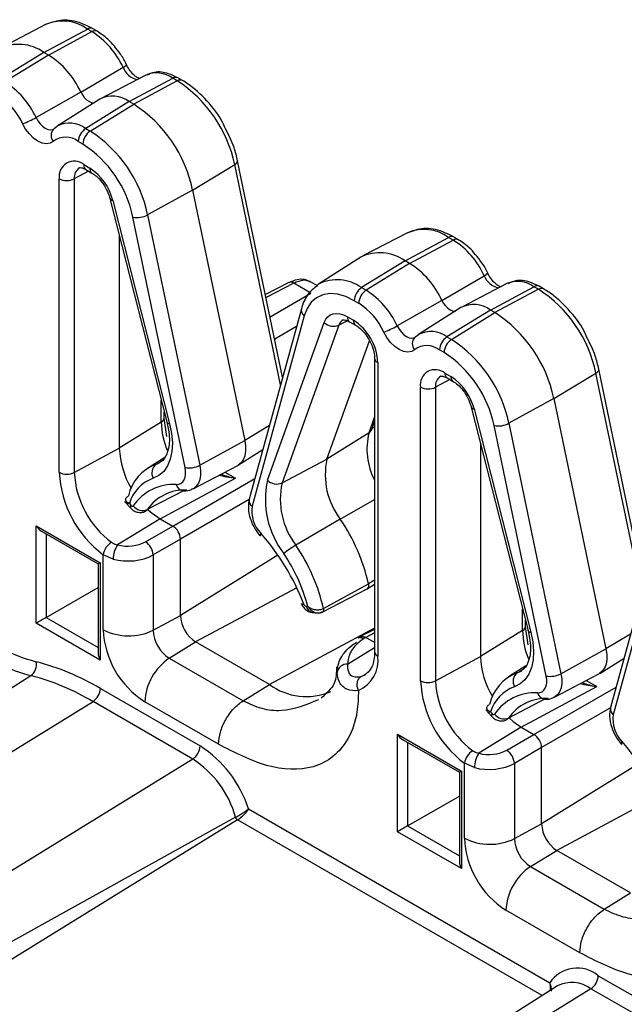
# Model space of a CAD drawing. Units: inches. Extents: x 6.2 to 32.7, y 0.7 to 21.3.
# Drawn here: x 28.6 to 29, y 17.4 to 18.1 of the extents above; entities that cross this region are included whole.
import ezdxf

# ---------------------------------------------------------------- set-up
doc = ezdxf.new("R2010")
doc.units = ezdxf.units.IN
doc.header["$MEASUREMENT"] = 0

msp = doc.modelspace()

# ---------------------------------------------------------------- linework, layer by layer
at = {"color": 7, "linetype": 'Continuous', "lineweight": 25}
for p, q in [((28.57671, 18.06175), (28.54575, 18.0456)), ((28.57499, 18.04222), (28.60523, 18.05845)), ((28.57816, 18.04039), (28.6084, 18.05662)), ((28.6084, 18.05662), (28.60523, 18.05845)), ((28.61196, 18.05689), (28.6088, 18.05872)), ((28.57499, 18.04222), (28.54476, 18.02354)), ((28.57816, 18.04039), (28.54792, 18.02171)), ((28.57816, 18.04039), (28.57499, 18.04222)), ((28.60061, 18.01463), (28.63001, 18.03183)), ((28.64576, 18.02639), (28.61479, 18.01024)), ((28.63429, 18.00798), (28.66453, 18.02422)), ((28.6677, 18.02239), (28.63746, 18.00616)), ((28.6677, 18.02239), (28.66453, 18.02422)), ((28.67126, 18.02266), (28.66809, 18.02449)), ((28.60061, 18.01463), (28.56954, 17.99692)), ((28.6138, 18.00967), (28.58433, 17.99093)), ((28.63429, 18.00798), (28.60405, 17.98931)), ((28.60722, 17.98748), (28.63746, 18.00616)), ((28.63746, 18.00616), (28.63429, 18.00798)), ((28.58173, 17.98892), (28.58244, 17.98947)), ((28.58173, 17.98892), (28.58189, 17.98901)), ((28.58244, 17.98947), (28.58433, 17.99093)), ((28.60405, 17.98931), (28.60722, 17.98748)), ((28.6021, 17.97841), (28.59894, 17.98023)), ((28.74092, 17.8164), (28.70965, 17.9669)), ((28.60269, 17.96417), (28.60686, 17.96176)), ((28.60424, 17.96073), (28.60842, 17.95832)), ((28.67839, 17.94642), (28.70761, 17.96414)), ((28.58573, 17.75024), (28.58573, 17.95437)), ((28.59615, 17.95427), (28.59615, 17.75013)), ((28.67839, 17.94642), (28.64713, 17.92923)), ((28.67839, 17.94642), (28.71457, 17.77231)), ((28.62094, 17.9405), (28.66044, 17.78522)), ((28.6229, 17.93929), (28.6624, 17.784)), ((28.67308, 17.75351), (28.6369, 17.92762)), ((28.64713, 17.92923), (28.68331, 17.75512)), ((28.82774, 17.91684), (28.79677, 17.90068)), ((28.62744, 17.91494), (28.62744, 17.76698)), ((28.82602, 17.8973), (28.85625, 17.91354)), ((28.82919, 17.89547), (28.85942, 17.91171)), ((28.85942, 17.91171), (28.85625, 17.91354)), ((28.86299, 17.91198), (28.85982, 17.91381)), ((28.79529, 17.89983), (28.76582, 17.88109)), ((28.82602, 17.8973), (28.79578, 17.87863)), ((28.82919, 17.89547), (28.82602, 17.8973)), ((28.82919, 17.89547), (28.79895, 17.8768)), ((28.76514, 17.87993), (28.76022, 17.88278)), ((28.85164, 17.86972), (28.88104, 17.88691)), ((28.74519, 17.88211), (28.72897, 17.87392)), ((28.76047, 17.87487), (28.74877, 17.88163)), ((28.79578, 17.87863), (28.79895, 17.8768)), ((28.89678, 17.88148), (28.86582, 17.86533)), ((28.88531, 17.86307), (28.91555, 17.87931)), ((28.91872, 17.87748), (28.88848, 17.86124)), ((28.91872, 17.87748), (28.91555, 17.87931)), ((28.92228, 17.87775), (28.91912, 17.87958)), ((28.79383, 17.86772), (28.79066, 17.86955)), ((28.85164, 17.86972), (28.82056, 17.852)), ((28.75393, 17.86398), (28.71776, 17.73164)), ((28.86483, 17.86476), (28.83536, 17.84602)), ((28.88531, 17.86307), (28.85508, 17.8444)), ((28.88848, 17.86124), (28.88531, 17.86307)), ((28.75586, 17.85895), (28.71969, 17.7266)), ((28.7859, 17.8584), (28.79007, 17.85599)), ((28.78746, 17.85497), (28.79163, 17.85256)), ((28.85824, 17.84257), (28.88848, 17.86124)), ((28.73036, 17.74477), (28.76986, 17.85445)), ((28.77999, 17.85252), (28.74049, 17.74284)), ((28.77173, 17.75933), (28.80137, 17.84163)), ((28.83275, 17.84401), (28.83346, 17.84456)), ((28.83275, 17.844), (28.83291, 17.8441)), ((28.83346, 17.84456), (28.83536, 17.84602)), ((28.85508, 17.8444), (28.85824, 17.84257)), ((28.85313, 17.83349), (28.84996, 17.83532)), ((28.80484, 17.82967), (28.80484, 17.62554)), ((28.80704, 17.82661), (28.80704, 17.62248)), ((28.99195, 17.67149), (28.96068, 17.82199)), ((28.74073, 17.81735), (28.74128, 17.81771)), ((28.85371, 17.81925), (28.85789, 17.81685)), ((28.85527, 17.81582), (28.85944, 17.81341)), ((28.92941, 17.80151), (28.95863, 17.81923)), ((28.83675, 17.60532), (28.83675, 17.80946)), ((28.84717, 17.80935), (28.84717, 17.60522)), ((28.92941, 17.80151), (28.89816, 17.78432)), ((28.92941, 17.80151), (28.96559, 17.6274)), ((28.87196, 17.79559), (28.91146, 17.64031)), ((28.87392, 17.79438), (28.91343, 17.63909)), ((28.65864, 17.78799), (28.65864, 17.79231)), ((28.66045, 17.77511), (28.65864, 17.78799)), ((28.65662, 17.78504), (28.62744, 17.76698)), ((28.66044, 17.78522), (28.66042, 17.7853)), ((28.66044, 17.78522), (28.66173, 17.77835)), ((28.80282, 17.77999), (28.80484, 17.78559)), ((28.9241, 17.6086), (28.88793, 17.78271)), ((28.89816, 17.78432), (28.93433, 17.61021)), ((28.80096, 17.77775), (28.77173, 17.75933)), ((28.59615, 17.75013), (28.62744, 17.76698)), ((28.68331, 17.75512), (28.71457, 17.77231)), ((28.71031, 17.75532), (28.72715, 17.76603)), ((28.87846, 17.77002), (28.87846, 17.62206)), ((28.65901, 17.76061), (28.64692, 17.75292)), ((28.74049, 17.74284), (28.77173, 17.75933)), ((28.65287, 17.75573), (28.65602, 17.75722)), ((28.67873, 17.73881), (28.7097, 17.75496)), ((28.65572, 17.71799), (28.70814, 17.74613)), ((28.63101, 17.72997), (28.63533, 17.7253)), ((28.63442, 17.72853), (28.63553, 17.72734)), ((28.65572, 17.71799), (28.62621, 17.69976)), ((28.65572, 17.71799), (28.66457, 17.71288)), ((29.00495, 17.71907), (28.96878, 17.58673)), ((28.56974, 17.71303), (28.61418, 17.68737)), ((28.56974, 17.64526), (28.56974, 17.71303)), ((28.64563, 17.70195), (28.66457, 17.71288)), ((28.78102, 17.71763), (28.75013, 17.69959)), ((29.00689, 17.71403), (28.97071, 17.58169)), ((28.57327, 17.70929), (28.61271, 17.68653)), ((28.66987, 17.7037), (28.65093, 17.69277)), ((28.66987, 17.65062), (28.66987, 17.7037)), ((28.6162, 17.64078), (28.6162, 17.69293)), ((28.62318, 17.68983), (28.6162, 17.69293)), ((28.65093, 17.69277), (28.65093, 17.64043)), ((28.61271, 17.68653), (28.61271, 17.62454)), ((28.61418, 17.68737), (28.61418, 17.61961)), ((28.57668, 17.64927), (28.61271, 17.67007)), ((28.76929, 17.65554), (28.80054, 17.67274)), ((28.7997, 17.6693), (28.80484, 17.67257)), ((28.76851, 17.65302), (28.79957, 17.66923)), ((28.75723, 17.65708), (28.75834, 17.657)), ((28.65093, 17.64043), (28.66987, 17.65062)), ((28.76197, 17.65266), (28.7657, 17.65238)), ((28.61418, 17.61961), (28.56974, 17.64526)), ((28.90966, 17.64308), (28.90966, 17.64739)), ((28.91148, 17.6302), (28.90966, 17.64308)), ((28.80484, 17.64102), (28.79487, 17.63602)), ((28.90764, 17.64013), (28.87846, 17.62206)), ((28.91146, 17.64031), (28.91144, 17.64039)), ((28.91146, 17.64031), (28.91276, 17.63344)), ((28.66218, 17.62095), (28.68047, 17.63225)), ((28.73174, 17.60266), (28.68047, 17.63225)), ((28.79482, 17.63575), (28.79349, 17.63487)), ((28.7987, 17.63545), (28.79743, 17.63462)), ((28.80484, 17.6319), (28.7987, 17.63545)), ((28.93433, 17.61021), (28.96559, 17.6274)), ((28.66218, 17.62095), (28.71344, 17.59136)), ((28.84717, 17.60522), (28.87846, 17.62206)), ((28.91003, 17.61569), (28.89795, 17.60801)), ((28.96134, 17.61041), (28.97818, 17.62111)), ((28.27068, 17.42354), (28.56603, 17.60888)), ((28.9039, 17.61082), (28.90704, 17.6123)), ((28.92975, 17.5939), (28.96072, 17.61005)), ((28.71344, 17.59136), (28.73174, 17.60266)), ((28.61426, 17.59994), (28.68356, 17.55994)), ((28.90675, 17.57307), (28.95916, 17.60122)), ((28.30337, 17.40202), (28.60915, 17.59087)), ((28.67844, 17.55086), (28.60915, 17.59087)), ((28.69638, 17.56111), (28.64512, 17.5907)), ((28.88203, 17.58506), (28.88636, 17.58039)), ((28.88545, 17.58362), (28.88655, 17.58243)), ((28.82076, 17.56811), (28.8652, 17.54246)), ((28.82076, 17.50035), (28.82076, 17.56811)), ((28.90675, 17.57307), (28.87723, 17.55485)), ((28.89666, 17.55704), (28.91559, 17.56797)), ((28.90675, 17.57307), (28.91559, 17.56797)), ((28.8243, 17.56438), (28.86373, 17.54162)), ((28.92089, 17.55879), (28.90196, 17.54786)), ((28.92089, 17.50571), (28.92089, 17.55879)), ((28.67844, 17.55086), (28.37048, 17.36066)), ((28.86723, 17.49587), (28.86723, 17.54802)), ((28.87421, 17.54492), (28.86723, 17.54802)), ((28.90196, 17.54786), (28.90196, 17.49552)), ((28.86373, 17.54162), (28.86373, 17.47963)), ((28.8652, 17.54246), (28.8652, 17.4747)), ((28.82771, 17.50436), (28.86373, 17.52516)), ((28.71724, 17.51618), (28.92655, 17.39534)), ((28.70827, 17.51036), (28.39033, 17.33371)), ((28.70961, 17.50855), (28.40414, 17.31988)), ((28.90196, 17.49552), (28.92089, 17.50571)), ((28.8652, 17.4747), (28.82076, 17.50035)), ((28.9132, 17.47604), (28.9315, 17.48734)), ((28.98276, 17.45775), (28.9315, 17.48734)), ((28.9132, 17.47604), (28.96447, 17.44645)), ((28.96447, 17.44645), (28.98276, 17.45775)), ((28.94741, 17.4162), (28.89614, 17.44579)), ((28.96023, 17.40023), (29.02952, 17.36022)), ((28.93182, 17.39306), (28.63165, 17.20222)), ((28.95511, 17.39115), (28.64715, 17.20095)), ((28.93182, 17.39306), (28.93125, 17.39268)), ((29.02441, 17.35115), (28.95511, 17.39115))]:
    msp.add_line(p, q, dxfattribs=at)
at = {"color": 8, "linetype": 'Continuous', "lineweight": 25}
for p, q in [((28.60613, 17.95964), (28.59615, 17.95427)), ((28.73944, 17.81096), (28.70761, 17.96414)), ((28.74877, 17.88163), (28.7294, 17.87187)), ((28.7322, 17.85839), (28.76047, 17.87487)), ((28.78589, 17.85563), (28.77999, 17.85252)), ((28.75053, 17.85154), (28.73544, 17.84278)), ((28.85716, 17.81473), (28.84717, 17.80935)), ((28.99046, 17.66605), (28.95863, 17.81923)), ((28.65662, 17.78504), (28.65662, 17.80023)), ((28.80096, 17.77775), (28.80484, 17.78851)), ((28.73172, 17.78271), (28.71457, 17.77231)), ((28.80484, 17.78162), (28.80304, 17.78058)), ((28.66457, 17.71288), (28.72163, 17.74583)), ((28.70084, 17.75035), (28.70814, 17.74613)), ((28.67286, 17.73789), (28.64689, 17.72428)), ((28.71772, 17.73133), (28.66987, 17.7037)), ((28.78102, 17.71763), (28.80484, 17.73121)), ((28.57668, 17.70733), (28.57668, 17.64927)), ((28.73766, 17.69259), (28.66987, 17.65062)), ((28.80484, 17.67535), (28.80054, 17.67274)), ((28.75072, 17.66997), (28.68047, 17.63225)), ((28.90764, 17.64013), (28.90764, 17.65531)), ((28.57668, 17.64927), (28.61271, 17.62848)), ((28.80484, 17.64191), (28.73174, 17.60266)), ((28.80484, 17.63853), (28.7987, 17.63545)), ((28.98274, 17.6378), (28.96559, 17.6274)), ((28.78602, 17.6168), (28.80484, 17.62843)), ((28.95187, 17.60543), (28.95916, 17.60122)), ((28.91559, 17.56797), (28.97266, 17.60091)), ((28.92389, 17.59298), (28.89791, 17.57937)), ((28.96874, 17.58642), (28.92089, 17.55879)), ((28.82771, 17.56241), (28.82771, 17.50436)), ((28.98869, 17.54768), (28.92089, 17.50571)), ((29.00174, 17.52506), (28.9315, 17.48734)), ((28.92127, 17.38636), (28.70961, 17.50855)), ((28.82771, 17.50436), (28.86373, 17.48356))]:
    msp.add_line(p, q, dxfattribs=at)
at = {"color": 7, "linetype": 'Continuous', "lineweight": 25, "flags": 128}
for points in [[(28.60061, 18.01463), (28.60174, 18.01264), (28.6031, 18.01084), (28.60462, 18.00933), (28.60623, 18.00819), (28.60783, 18.00748), (28.60936, 18.00723), (28.61004, 18.00728)], [(28.58153, 17.98036), (28.57939, 17.97904), (28.57681, 17.97861), (28.57392, 17.97908), (28.57087, 17.98044), (28.56782, 17.98261), (28.56493, 17.98547), (28.56235, 17.98889), (28.56021, 17.99267)], [(28.76522, 17.88069), (28.76566, 17.88099), (28.76582, 17.88109)], [(28.79066, 17.86955), (28.78481, 17.87238), (28.77911, 17.87403), (28.77371, 17.87445), (28.76877, 17.87364), (28.7644, 17.87162), (28.76074, 17.86843), (28.75786, 17.86417), (28.75586, 17.85895)], [(28.85164, 17.86972), (28.85276, 17.86772), (28.85412, 17.86593), (28.85564, 17.86442), (28.85725, 17.86328), (28.85886, 17.86256), (28.86038, 17.86231), (28.86107, 17.86237)], [(28.76986, 17.85445), (28.77091, 17.85663), (28.77231, 17.85838), (28.77404, 17.85966), (28.77605, 17.86045), (28.7783, 17.86071), (28.78073, 17.86045), (28.78329, 17.85968), (28.7859, 17.8584)], [(28.83255, 17.83545), (28.83042, 17.83413), (28.82784, 17.8337), (28.82495, 17.83417), (28.82189, 17.83553), (28.81884, 17.83769), (28.81595, 17.84056), (28.81337, 17.84397), (28.81124, 17.84775)], [(28.6624, 17.784), (28.66375, 17.77725), (28.66428, 17.77079), (28.66399, 17.76479), (28.66287, 17.75938), (28.66097, 17.75471), (28.65831, 17.75088), (28.65497, 17.74797), (28.65103, 17.74607)], [(28.71457, 17.77231), (28.71511, 17.7685), (28.71513, 17.76495), (28.71461, 17.76175), (28.71358, 17.759), (28.71206, 17.75679), (28.7101, 17.75519), (28.7097, 17.75496)], [(28.66703, 17.74176), (28.66872, 17.74194), (28.67022, 17.74255), (28.67147, 17.74357), (28.67245, 17.74499), (28.67311, 17.74674), (28.67344, 17.74879), (28.67343, 17.75107), (28.67308, 17.75351)], [(28.64749, 17.72415), (28.65021, 17.7218), (28.65572, 17.71799)], [(28.80054, 17.67274), (28.80066, 17.67196), (28.80066, 17.67122), (28.80055, 17.67056), (28.80033, 17.67), (28.80001, 17.66956), (28.7996, 17.66924), (28.79957, 17.66923)], [(28.91343, 17.63909), (28.91477, 17.63233), (28.91531, 17.62588), (28.91501, 17.61987), (28.9139, 17.61447), (28.91199, 17.6098), (28.90933, 17.60596), (28.90599, 17.60306), (28.90205, 17.60116)], [(28.96559, 17.6274), (28.96614, 17.62359), (28.96615, 17.62003), (28.96564, 17.61684), (28.9646, 17.61409), (28.96308, 17.61188), (28.96113, 17.61028), (28.96072, 17.61005)], [(28.7955, 17.60828), (28.79802, 17.60936), (28.79877, 17.6098)], [(28.91805, 17.59685), (28.91975, 17.59702), (28.92124, 17.59763), (28.9225, 17.59866), (28.92347, 17.60007), (28.92413, 17.60183), (28.92446, 17.60388), (28.92445, 17.60616), (28.9241, 17.6086)], [(28.89851, 17.57924), (28.90123, 17.57689), (28.90675, 17.57307)]]:
    msp.add_lwpolyline(points, dxfattribs=at)
at = {"color": 8, "linetype": 'Continuous', "lineweight": 25, "flags": 128}
for points in [[(28.56954, 17.99692), (28.57083, 17.99463), (28.57239, 17.99256), (28.57414, 17.99083), (28.57599, 17.98951), (28.57784, 17.98869), (28.57959, 17.98841), (28.58115, 17.98867), (28.58187, 17.98903)], [(28.70761, 17.96414), (28.70849, 17.96476), (28.70914, 17.9654), (28.70954, 17.96603), (28.70968, 17.96665), (28.70965, 17.9669)], [(28.82056, 17.852), (28.82185, 17.84971), (28.82342, 17.84765), (28.82517, 17.84591), (28.82701, 17.8446), (28.82886, 17.84378), (28.83061, 17.8435), (28.83217, 17.84376), (28.8329, 17.84412)], [(28.95863, 17.81923), (28.95951, 17.81985), (28.96016, 17.82048), (28.96057, 17.82112), (28.9607, 17.82174), (28.96068, 17.82199)], [(28.68331, 17.75512), (28.68382, 17.75154), (28.68384, 17.7482), (28.68335, 17.74519), (28.68238, 17.74261), (28.68095, 17.74053), (28.67911, 17.73903), (28.67875, 17.73882)], [(28.64689, 17.72428), (28.6462, 17.72354), (28.64571, 17.72323)], [(28.93433, 17.61021), (28.93485, 17.60663), (28.93486, 17.60329), (28.93438, 17.60028), (28.93341, 17.5977), (28.93198, 17.59562), (28.93014, 17.59411), (28.92977, 17.59391)], [(28.89791, 17.57937), (28.89722, 17.57863), (28.89674, 17.57831)]]:
    msp.add_lwpolyline(points, dxfattribs=at)
at = {"color": 8, "linetype": 'Continuous', "lineweight": 25}
for centre, radius, start, end in [((28.58804, 18.03473), 0.02929, 54.06161, 112.74497), ((28.60725, 18.05541), 0.00366, 65.03477, 123.57068), ((28.61042, 18.05358), 0.00365, 64.98091, 123.57511), ((28.62844, 18.0363), 0.00475, 289.40502, 326.27038), ((28.64273, 18.03661), 0.01359, 200.61047, 257.85893), ((28.65324, 18.00887), 0.01906, 53.67998, 113.12661), ((28.66655, 18.02117), 0.00366, 65.03477, 123.57068), ((28.66972, 18.01935), 0.00366, 64.99382, 123.57404), ((28.5929, 17.97435), 0.01866, 53.27727, 117.32083), ((28.58654, 17.98453), 0.00652, 137.60216, 219.72545), ((28.60416, 17.95517), 0.00806, 123.36934, 186.44735), ((28.60627, 17.96372), 0.00361, 172.8844, 235.80342), ((28.61045, 17.96131), 0.00362, 172.91498, 235.49676), ((28.62286, 17.94142), 0.00213, 205.50122, 271.15102), ((28.83906, 17.88982), 0.02929, 54.06161, 112.74497), ((28.85828, 17.91049), 0.00366, 65.03477, 123.57068), ((28.86144, 17.90867), 0.00365, 64.98091, 123.57511), ((28.74658, 17.87871), 0.00366, 53.08693, 112.12761), ((28.77873, 17.85471), 0.02938, 54.52077, 116.07732), ((28.87946, 17.89139), 0.00475, 289.40502, 326.27038), ((28.89376, 17.8917), 0.01359, 200.61047, 257.85893), ((28.90426, 17.86395), 0.01906, 53.67998, 113.12661), ((28.91757, 17.87626), 0.00366, 65.03477, 123.57068), ((28.92074, 17.87443), 0.00366, 64.99382, 123.57404), ((28.75891, 17.863), 0.00508, 168.87562, 233.07322), ((28.786, 17.85065), 0.00629, 118.8602, 162.70559), ((28.78949, 17.85795), 0.00361, 172.8844, 235.80342), ((28.79365, 17.85554), 0.0036, 172.85031, 236.14703), ((28.84392, 17.82944), 0.01866, 53.27727, 117.32083), ((28.83756, 17.83961), 0.00652, 137.60216, 219.72545), ((28.80845, 17.82994), 0.00362, 184.60556, 247.07987), ((28.85518, 17.81026), 0.00806, 123.36934, 186.44735), ((28.8573, 17.81881), 0.00361, 172.8844, 235.80342), ((28.86147, 17.8164), 0.00362, 172.91498, 235.49676), ((28.87388, 17.79651), 0.00213, 205.50122, 271.15102), ((28.65499, 17.78832), 0.00366, 296.42124, 354.96365), ((28.66236, 17.78613), 0.00213, 205.50122, 271.15102), ((28.79869, 17.78154), 0.00442, 301.03319, 339.49089), ((28.84531, 17.76625), 0.04582, 165.45954, 207.946), ((28.67274, 17.74318), 0.00589, 193.96372, 264.10786), ((28.72274, 17.73066), 0.00508, 168.86585, 233.07387), ((28.63695, 17.72617), 0.00184, 140.69099, 208.33044), ((28.76283, 17.65833), 0.00573, 192.58067, 261.4116), ((28.90602, 17.6434), 0.00366, 296.42124, 354.96365), ((28.91338, 17.64122), 0.00213, 205.50122, 271.15102), ((28.80844, 17.6258), 0.00361, 184.19975, 247.12039), ((28.92376, 17.59827), 0.00589, 193.96372, 264.10786), ((28.88798, 17.58126), 0.00184, 140.69099, 208.33044), ((28.97376, 17.58575), 0.00508, 168.86585, 233.07387), ((28.94191, 17.3732), 0.02228, 53.67505, 116.92305)]:
    msp.add_arc(centre, radius, start, end, dxfattribs=at)
at = {"color": 7, "linetype": 'Continuous', "lineweight": 25}
for centre, radius, start, end in [((28.57759, 18.00795), 0.0576, 24.48668, 57.66713), ((28.55751, 18.01768), 0.03013, 54.52077, 116.07732), ((28.54616, 17.98983), 0.05984, 24.48668, 57.66713), ((28.51712, 17.97304), 0.0576, 24.48668, 57.66713), ((28.61785, 17.94543), 0.09169, 11.77329, 57.06662), ((28.518, 17.97344), 0.04639, 24.48668, 57.66713), ((28.6227, 17.99245), 0.01938, 53.27727, 117.32083), ((28.58634, 17.92723), 0.09403, 11.77329, 57.06662), ((28.54195, 18.04512), 0.05554, 289.20014, 299.786), ((28.61051, 17.97969), 0.01158, 123.85004, 177.3048), ((28.61367, 17.97786), 0.01158, 123.85004, 177.3048), ((28.55737, 17.91052), 0.09169, 11.77329, 57.06662), ((28.59015, 17.96879), 0.01443, 52.47525, 126.68586), ((28.55864, 17.91131), 0.07995, 11.77329, 57.06662), ((28.59607, 17.95605), 0.01048, 50.79671, 189.21404), ((28.58647, 17.93024), 0.03754, 13.94331, 57.09443), ((28.59104, 17.96467), 0.01158, 242.69935, 296.146), ((28.63971, 17.94306), 0.0157, 259.69055, 298.22268), ((28.82861, 17.86304), 0.0576, 24.48668, 57.66713), ((28.80853, 17.87277), 0.03013, 54.52077, 116.07732), ((28.79718, 17.84492), 0.05984, 24.48668, 57.66713), ((28.80223, 17.86901), 0.01158, 123.85004, 177.3048), ((28.8054, 17.86718), 0.01158, 123.85004, 177.3048), ((28.76814, 17.82813), 0.0576, 24.48668, 57.66713), ((28.86887, 17.80052), 0.09169, 11.77329, 57.06662), ((28.76902, 17.82853), 0.04639, 24.48668, 57.66713), ((28.87372, 17.84754), 0.01938, 53.27727, 117.32083), ((28.77021, 17.82494), 0.03687, 2.60548, 57.39452), ((28.83736, 17.78232), 0.09403, 11.77329, 57.06662), ((28.77636, 17.86097), 0.0092, 225.12174, 293.29401), ((28.79297, 17.90021), 0.05554, 289.20014, 299.786), ((28.86153, 17.83478), 0.01158, 123.85004, 177.3048), ((28.8647, 17.83295), 0.01158, 123.85004, 177.3048), ((28.80839, 17.76561), 0.09169, 11.77329, 57.06662), ((28.84117, 17.82388), 0.01443, 52.47525, 126.68586), ((28.80966, 17.76639), 0.07995, 11.77329, 57.06662), ((28.84709, 17.81114), 0.01048, 50.79671, 189.21404), ((28.83749, 17.78533), 0.03754, 13.94331, 57.09443), ((28.84206, 17.81975), 0.01158, 242.69935, 296.146), ((28.71084, 17.78612), 0.05423, 181.13497, 202.32042), ((28.89073, 17.79815), 0.0157, 259.69055, 298.22268), ((28.68508, 17.76894), 0.05767, 181.95191, 211.01745), ((28.8211, 17.74844), 0.05056, 167.56981, 217.54913), ((28.6634, 17.7272), 0.03041, 110.25311, 167.45464), ((28.65757, 17.74983), 0.00754, 128.49309, 209.8483), ((28.67589, 17.76895), 0.0157, 259.69055, 298.22268), ((28.66198, 17.75403), 0.07635, 182.85147, 233.15941), ((28.59104, 17.76053), 0.01158, 242.69935, 296.146), ((28.66073, 17.75335), 0.06467, 182.85147, 233.15941), ((28.66005, 17.7209), 0.02674, 109.73024, 163.41837), ((28.66521, 17.70784), 0.03397, 86.93436, 145.62433), ((28.79083, 17.73145), 0.06192, 167.56981, 217.54913), ((28.73685, 17.75129), 0.0092, 225.12174, 293.29401), ((28.79171, 17.73155), 0.05245, 167.56981, 217.54913), ((28.67275, 17.70659), 0.03133, 86.93436, 145.62433), ((28.63648, 17.72783), 0.00107, 207.49943, 310.55896), ((28.6438, 17.73191), 0.00824, 216.43678, 292.0554), ((28.74179, 17.7234), 0.02234, 171.75279, 224.05118), ((28.67287, 17.6439), 0.13088, 12.73048, 34.28423), ((28.727, 17.70668), 0.00173, 136.79374, 204.92729), ((28.60269, 17.59956), 0.16393, 21.13203, 41.35537), ((28.62901, 17.69066), 0.01301, 122.83636, 169.96672), ((28.64094, 17.68985), 0.01775, 146.05953, 180.04906), ((28.63867, 17.69181), 0.0123, 4.46975, 55.53025), ((28.78058, 17.64724), 0.06056, 120.18784, 129.89277), ((28.644, 17.62724), 0.12844, 12.73048, 34.28423), ((28.64452, 17.62763), 0.11755, 14.46814, 34.20295), ((28.75502, 17.6601), 0.00155, 223.93308, 291.82155), ((28.75782, 17.65933), 0.00233, 196.88059, 255.41454), ((28.69289, 17.65167), 0.02305, 182.60548, 237.39452), ((28.67898, 17.64364), 0.06284, 182.60548, 237.39452), ((28.63392, 17.6751), 0.03862, 242.69935, 296.146), ((28.67535, 17.64154), 0.02444, 182.60548, 237.39452), ((28.96186, 17.6412), 0.05423, 181.13497, 202.32042), ((28.60208, 17.74129), 0.12693, 239.43581, 255.22734), ((28.59985, 17.7371), 0.1326, 239.43581, 255.22734), ((28.78436, 17.61952), 0.02287, 293.9241, 7.43902), ((28.5604, 17.61656), 0.00952, 306.24793, 12.10015), ((28.52491, 17.44863), 0.17573, 59.43581, 75.22734), ((28.68368, 17.58889), 0.03861, 123.85004, 177.3048), ((28.78563, 17.60978), 0.00704, 86.80134, 168.81225), ((28.9361, 17.62403), 0.05767, 181.95191, 211.01745), ((28.52267, 17.44444), 0.17005, 59.43581, 75.22734), ((28.91443, 17.58229), 0.03041, 110.25311, 167.45464), ((28.90859, 17.60491), 0.00754, 128.49309, 209.8483), ((28.92691, 17.62404), 0.0157, 259.69055, 298.22268), ((28.75747, 17.63831), 0.04397, 234.17524, 292.63134), ((28.91301, 17.60912), 0.07635, 182.85147, 233.15941), ((28.84206, 17.61562), 0.01158, 242.69935, 296.146), ((28.91176, 17.60844), 0.06467, 182.85147, 233.15941), ((28.60269, 17.60049), 0.01158, 303.85004, 357.3048), ((28.91108, 17.57599), 0.02674, 109.73024, 163.41837), ((28.91623, 17.56293), 0.03397, 86.93436, 145.62433), ((28.92377, 17.56168), 0.03133, 86.93436, 145.62433), ((28.8875, 17.58292), 0.00107, 207.49943, 310.55896), ((28.89482, 17.587), 0.00824, 216.43678, 292.0554), ((28.99281, 17.57849), 0.02234, 171.75279, 224.05118), ((28.97802, 17.56177), 0.00173, 136.79374, 204.92729), ((28.85371, 17.45465), 0.16393, 21.13203, 41.35537), ((28.67199, 17.56048), 0.01158, 303.85004, 357.3048), ((28.63915, 17.49093), 0.08207, 17.91702, 57.23449), ((28.88004, 17.54575), 0.01301, 122.83636, 169.96672), ((28.89196, 17.54493), 0.01775, 146.05953, 180.04906), ((28.8897, 17.5469), 0.0123, 4.46975, 55.53025), ((28.63996, 17.49129), 0.07093, 15.60345, 57.13969), ((28.94392, 17.50676), 0.02305, 182.60548, 237.39452), ((28.93, 17.49873), 0.06284, 182.60548, 237.39452), ((28.88494, 17.53018), 0.03862, 242.69935, 296.146), ((28.92637, 17.49663), 0.02444, 182.60548, 237.39452), ((28.93471, 17.44398), 0.03861, 123.85004, 177.3048), ((28.94557, 17.38276), 0.0228, 49.99559, 146.51511), ((28.94866, 17.40077), 0.01158, 303.85004, 357.3048)]:
    msp.add_arc(centre, radius, start, end, dxfattribs=at)
for centre, major_axis, ratio, start_param, end_param in [((28.57327, 17.71507), (-0.00354, 0.00612), 0.577335, 1.570756, 2.356235), ((28.66456, 17.70676), (-0.00375, 0.0065), 0.578085, 3.927681, 5.49726), ((28.6337, 17.70936), (0.0175, 0.00055), 0.597073, 4.251446, 5.444168), ((28.63388, 17.70335), (0.025, 0.00054), 0.59122, 4.257329, 5.450051), ((28.61771, 17.68942), (0.005, 0.00289), 0.00007, 2.356154, 3.141633), ((28.57327, 17.6473), (0.005, 0.00289), 0.00007, 0.820264, 2.356154), ((28.61771, 17.62165), (-0.00354, 0.00612), 0.577335, 0.785358, 1.570756), ((28.8243, 17.57016), (-0.00354, 0.00612), 0.577335, 1.570756, 2.356235), ((28.91558, 17.56185), (-0.00375, 0.0065), 0.578085, 3.927681, 5.49726), ((28.88472, 17.56445), (0.0175, 0.00055), 0.597073, 4.251446, 5.444168), ((28.88491, 17.55843), (0.025, 0.00054), 0.59122, 4.257329, 5.450051), ((28.86873, 17.5445), (0.005, 0.00289), 0.00007, 2.356154, 3.141633), ((28.8243, 17.50239), (0.005, 0.00289), 0.00007, 0.820264, 2.356154), ((28.86873, 17.47674), (-0.00354, 0.00612), 0.577335, 0.785358, 1.570756)]:
    msp.add_ellipse(centre, major_axis=major_axis, ratio=ratio, start_param=start_param, end_param=end_param, dxfattribs=at)
for points, knots in [([(28.6088, 18.05872), (28.60626, 18.06002), (28.59938, 18.06354), (28.5881, 18.06575), (28.58049, 18.06303), (28.57686, 18.06173)], [0, 0, 0, 0, 0.233751, 0.63366, 1, 1, 1, 1]), ([(28.62828, 18.04086), (28.62545, 18.04466), (28.62058, 18.05119), (28.61451, 18.05521), (28.61196, 18.05689)], [0, 0, 0, 0, 0.580652, 1, 1, 1, 1]), ([(28.63238, 18.03367), (28.63124, 18.03618), (28.63007, 18.03875), (28.62832, 18.04081), (28.62828, 18.04086)], [0, 0, 0, 0, 0.974761, 1, 1, 1, 1]), ([(28.64191, 18.02391), (28.64147, 18.02404), (28.64057, 18.0243), (28.63814, 18.02589), (28.63553, 18.02852), (28.63356, 18.03135), (28.63264, 18.03316), (28.63238, 18.03367)], [0, 0, 0, 0, 0.208858, 0.424954, 0.65407, 0.9014, 1, 1, 1, 1]), ([(28.66809, 18.02449), (28.66594, 18.02555), (28.66065, 18.02816), (28.6529, 18.02927), (28.64828, 18.02709), (28.64657, 18.02629)], [0, 0, 0, 0, 0.300741, 0.741386, 1, 1, 1, 1]), ([(28.7013, 17.98898), (28.70067, 17.99042), (28.69754, 17.99766), (28.68839, 18.00912), (28.67841, 18.01831), (28.67248, 18.02192), (28.67126, 18.02266)], [0, 0, 0, 0, 0.099352, 0.496493, 0.896608, 1, 1, 1, 1]), ([(28.70965, 17.9669), (28.70893, 17.96998), (28.70718, 17.97743), (28.70348, 17.98471), (28.7013, 17.98898)], [0, 0, 0, 0, 0.4134191, 1, 1, 1, 1]), ([(28.59976, 17.96189), (28.59978, 17.96192), (28.59991, 17.96204), (28.60067, 17.96219), (28.60291, 17.96149), (28.6041, 17.96082), (28.60424, 17.96073)], [0, 0, 0, 0, 0.111407, 0.583329, 0.948865, 1, 1, 1, 1]), ([(28.60842, 17.95832), (28.60945, 17.95764), (28.61172, 17.95614), (28.61545, 17.95208), (28.61871, 17.94687), (28.62033, 17.94279), (28.62086, 17.94077), (28.62094, 17.9405)], [0, 0, 0, 0, 0.205451, 0.450967, 0.71114, 0.961334, 1, 1, 1, 1]), ([(28.85982, 17.91381), (28.85728, 17.91511), (28.8504, 17.91863), (28.83912, 17.92084), (28.83152, 17.91812), (28.82788, 17.91682)], [0, 0, 0, 0, 0.233751, 0.63366, 1, 1, 1, 1]), ([(28.8793, 17.89595), (28.87647, 17.89975), (28.8716, 17.90628), (28.86553, 17.91029), (28.86299, 17.91198)], [0, 0, 0, 0, 0.580652, 1, 1, 1, 1]), ([(28.88341, 17.88876), (28.88226, 17.89127), (28.88109, 17.89384), (28.87935, 17.8959), (28.8793, 17.89595)], [0, 0, 0, 0, 0.974761, 1, 1, 1, 1]), ([(28.76004, 17.88281), (28.75872, 17.88338), (28.75585, 17.88461), (28.75068, 17.88438), (28.74714, 17.88287), (28.74522, 17.88205)], [0, 0, 0, 0, 0.279834, 0.608462, 1, 1, 1, 1]), ([(28.89293, 17.879), (28.89249, 17.87913), (28.89159, 17.87938), (28.88916, 17.88098), (28.88655, 17.88361), (28.88458, 17.88643), (28.88367, 17.88824), (28.88341, 17.88876)], [0, 0, 0, 0, 0.208858, 0.424954, 0.65407, 0.9014, 1, 1, 1, 1]), ([(28.91912, 17.87958), (28.91697, 17.88064), (28.91167, 17.88325), (28.90392, 17.88436), (28.8993, 17.88218), (28.89759, 17.88138)], [0, 0, 0, 0, 0.3007414, 0.7413861, 1, 1, 1, 1]), ([(28.76535, 17.88013), (28.76272, 17.87817), (28.75738, 17.87418), (28.75509, 17.86742), (28.75393, 17.86398)], [0, 0, 0, 0, 0.492241, 1, 1, 1, 1]), ([(28.95232, 17.84406), (28.9517, 17.84551), (28.94856, 17.85274), (28.93941, 17.86421), (28.92944, 17.8734), (28.9235, 17.87701), (28.92228, 17.87775)], [0, 0, 0, 0, 0.0993523, 0.4964929, 0.8966083, 1, 1, 1, 1]), ([(28.783, 17.85613), (28.78303, 17.85616), (28.78314, 17.85626), (28.78423, 17.85647), (28.78645, 17.85544), (28.78746, 17.85497)], [0, 0, 0, 0, 0.191868, 0.634499, 1, 1, 1, 1]), ([(28.79163, 17.85256), (28.79266, 17.85187), (28.79493, 17.85037), (28.79865, 17.84631), (28.802, 17.84099), (28.80418, 17.83536), (28.80481, 17.83158), (28.80484, 17.82996), (28.80484, 17.82967)], [0, 0, 0, 0, 0.162535, 0.356765, 0.56259, 0.772613, 0.959468, 1, 1, 1, 1]), ([(28.96068, 17.82199), (28.95995, 17.82507), (28.95821, 17.83252), (28.9545, 17.83979), (28.95232, 17.84406)], [0, 0, 0, 0, 0.413419, 1, 1, 1, 1]), ([(28.85078, 17.81698), (28.85081, 17.817), (28.85094, 17.81713), (28.85169, 17.81728), (28.85393, 17.81658), (28.85512, 17.8159), (28.85527, 17.81582)], [0, 0, 0, 0, 0.111407, 0.583329, 0.948865, 1, 1, 1, 1]), ([(28.85944, 17.81341), (28.86047, 17.81273), (28.86274, 17.81122), (28.86647, 17.80716), (28.86973, 17.80196), (28.87135, 17.79788), (28.87189, 17.79586), (28.87196, 17.79559)], [0, 0, 0, 0, 0.205451, 0.450967, 0.71114, 0.961334, 1, 1, 1, 1]), ([(28.66173, 17.77835), (28.66175, 17.77829), (28.66258, 17.77391), (28.66191, 17.7664), (28.65887, 17.75873), (28.65565, 17.7571), (28.65399, 17.75626)], [0, 0, 0, 0, 0.005028, 0.332291, 0.656399, 1, 1, 1, 1]), ([(28.67213, 17.73733), (28.67409, 17.73736), (28.67648, 17.73739), (28.67833, 17.73875), (28.67866, 17.739)], [0, 0, 0, 0, 0.821158, 1, 1, 1, 1]), ([(28.63442, 17.72853), (28.63378, 17.72886), (28.63249, 17.72951), (28.63181, 17.73066), (28.63182, 17.73166), (28.63216, 17.73242), (28.63278, 17.73315), (28.63341, 17.73359), (28.63372, 17.73381)], [0, 0, 0, 0, 0.249598, 0.499226, 0.631189, 0.758072, 0.880679, 1, 1, 1, 1]), ([(28.71776, 17.73164), (28.71742, 17.72966), (28.71667, 17.72521), (28.71832, 17.71753), (28.72158, 17.71068), (28.72444, 17.70717), (28.72543, 17.70596)], [0, 0, 0, 0, 0.23567, 0.527012, 0.836247, 1, 1, 1, 1]), ([(28.63442, 17.72853), (28.63394, 17.72836), (28.63298, 17.728), (28.63267, 17.72802), (28.63294, 17.72828), (28.63343, 17.72861), (28.63415, 17.72905), (28.6348, 17.72941), (28.63511, 17.72959)], [0, 0, 0, 0, 0.249709, 0.498977, 0.631608, 0.758745, 0.881228, 1, 1, 1, 1]), ([(28.63533, 17.7253), (28.63572, 17.72492), (28.63684, 17.72383), (28.63913, 17.72259), (28.64208, 17.72217), (28.6444, 17.72246), (28.64543, 17.72317), (28.64566, 17.72332)], [0, 0, 0, 0, 0.142687, 0.413837, 0.670251, 0.928635, 1, 1, 1, 1]), ([(28.62196, 17.70159), (28.62301, 17.70098), (28.62433, 17.70021), (28.6259, 17.69983), (28.62621, 17.69976)], [0, 0, 0, 0, 0.801877, 1, 1, 1, 1]), ([(28.7539, 17.65902), (28.7541, 17.65857), (28.75479, 17.65697), (28.75661, 17.6548), (28.75928, 17.65311), (28.76113, 17.65281), (28.76197, 17.65266)], [0, 0, 0, 0, 0.136813, 0.483306, 0.762775, 1, 1, 1, 1]), ([(28.75834, 17.657), (28.75912, 17.6565), (28.76067, 17.65552), (28.7632, 17.65481), (28.76526, 17.65463), (28.76677, 17.65472), (28.76815, 17.65501), (28.76891, 17.65537), (28.76929, 17.65554)], [0, 0, 0, 0, 0.249598, 0.499226, 0.631174, 0.758052, 0.880663, 1, 1, 1, 1]), ([(28.76276, 17.65306), (28.76323, 17.65288), (28.76415, 17.65252), (28.76552, 17.65236), (28.76679, 17.65247), (28.76753, 17.65279), (28.76789, 17.65294)], [0, 0, 0, 0, 0.264749, 0.518513, 0.762971, 1, 1, 1, 1]), ([(28.76404, 17.65261), (28.7648, 17.6525), (28.76596, 17.65233), (28.7675, 17.6526), (28.76823, 17.65292), (28.76859, 17.65307)], [0, 0, 0, 0, 0.481039, 0.740958, 1, 1, 1, 1]), ([(28.76929, 17.65554), (28.76933, 17.65517), (28.76941, 17.65443), (28.76916, 17.65357), (28.76865, 17.65299), (28.76814, 17.65296), (28.76789, 17.65294)], [0, 0, 0, 0, 0.248661, 0.494958, 0.745368, 1, 1, 1, 1]), ([(28.79497, 17.63579), (28.79538, 17.63596), (28.79624, 17.63633), (28.79761, 17.63602), (28.79845, 17.63558), (28.7987, 17.63545)], [0, 0, 0, 0, 0.3890974, 0.818058, 1, 1, 1, 1]), ([(28.77873, 17.61114), (28.7792, 17.61451), (28.78013, 17.62126), (28.78653, 17.62812), (28.79111, 17.63136), (28.79215, 17.63203), (28.79215, 17.63203)], [0, 0, 0, 0, 0.439917, 0.879621, 0.999969, 1, 1, 1, 1]), ([(28.79743, 17.63462), (28.79658, 17.63402), (28.7926, 17.63125), (28.78723, 17.62533), (28.78643, 17.61965), (28.78602, 17.6168)], [0, 0, 0, 0, 0.120358, 0.560072, 1, 1, 1, 1]), ([(28.79354, 17.6348), (28.79362, 17.63488), (28.79406, 17.63536), (28.79543, 17.63543), (28.79677, 17.63489), (28.79743, 17.63462)], [0, 0, 0, 0, 0.09038, 0.54519, 1, 1, 1, 1]), ([(28.91276, 17.63344), (28.91277, 17.63338), (28.9136, 17.62899), (28.91293, 17.62149), (28.90989, 17.61382), (28.90667, 17.61219), (28.90501, 17.61135)], [0, 0, 0, 0, 0.005028, 0.332291, 0.656399, 1, 1, 1, 1]), ([(28.80484, 17.62554), (28.80474, 17.62358), (28.80446, 17.61807), (28.80165, 17.61141), (28.7984, 17.60972), (28.79666, 17.60882)], [0, 0, 0, 0, 0.205074, 0.57546, 1, 1, 1, 1]), ([(28.78602, 17.6168), (28.78604, 17.61497), (28.78606, 17.6111), (28.78972, 17.60742), (28.79358, 17.60799), (28.7955, 17.60828)], [0, 0, 0, 0, 0.311761, 0.65712, 1, 1, 1, 1]), ([(28.77837, 17.61497), (28.77829, 17.61095), (28.77811, 17.60217), (28.7713, 17.59641), (28.7676, 17.59328)], [0, 0, 0, 0, 0.456988, 1, 1, 1, 1]), ([(28.79363, 17.59861), (28.79363, 17.59861), (28.79088, 17.5981), (28.78553, 17.5986), (28.77988, 17.60357), (28.77909, 17.60873), (28.77873, 17.61114)], [0, 0, 0, 0, 0.000029, 0.345246, 0.69384, 1, 1, 1, 1]), ([(28.79363, 17.59861), (28.79346, 17.59353), (28.79301, 17.58095), (28.78727, 17.56468), (28.77661, 17.55179), (28.75838, 17.5426), (28.73083, 17.54347), (28.70761, 17.55536), (28.69638, 17.56111)], [0, 0, 0, 0, 0.095114, 0.235655, 0.373934, 0.5086, 0.762537, 1, 1, 1, 1]), ([(28.88545, 17.58362), (28.8848, 17.58395), (28.88352, 17.5846), (28.88283, 17.58575), (28.88285, 17.58675), (28.88319, 17.58751), (28.8838, 17.58824), (28.88443, 17.58868), (28.88474, 17.58889)], [0, 0, 0, 0, 0.249598, 0.499226, 0.631189, 0.758072, 0.880679, 1, 1, 1, 1]), ([(28.92315, 17.59242), (28.92511, 17.59244), (28.9275, 17.59248), (28.92935, 17.59384), (28.92968, 17.59409)], [0, 0, 0, 0, 0.8211581, 1, 1, 1, 1]), ([(28.88545, 17.58362), (28.88496, 17.58344), (28.884, 17.58309), (28.88369, 17.58311), (28.88396, 17.58337), (28.88445, 17.5837), (28.88517, 17.58413), (28.88582, 17.5845), (28.88614, 17.58468)], [0, 0, 0, 0, 0.249709, 0.498977, 0.631608, 0.758745, 0.881228, 1, 1, 1, 1]), ([(28.96878, 17.58673), (28.96844, 17.58474), (28.96769, 17.5803), (28.96934, 17.57262), (28.97261, 17.56577), (28.97546, 17.56226), (28.97645, 17.56104)], [0, 0, 0, 0, 0.23567, 0.527012, 0.836247, 1, 1, 1, 1]), ([(28.88636, 17.58039), (28.88674, 17.58001), (28.88786, 17.57891), (28.89015, 17.57768), (28.8931, 17.57726), (28.89542, 17.57755), (28.89646, 17.57825), (28.89668, 17.57841)], [0, 0, 0, 0, 0.142687, 0.413837, 0.670251, 0.928635, 1, 1, 1, 1]), ([(28.87298, 17.55668), (28.87404, 17.55607), (28.87535, 17.5553), (28.87692, 17.55492), (28.87723, 17.55485)], [0, 0, 0, 0, 0.801877, 1, 1, 1, 1]), ([(28.70827, 17.51036), (28.70862, 17.51056), (28.70935, 17.51097), (28.71059, 17.5117), (28.71193, 17.5125), (28.71367, 17.51358), (28.71567, 17.51493), (28.71671, 17.51576), (28.71724, 17.51618)], [0, 0, 0, 0, 0.115047, 0.236247, 0.364534, 0.50084, 0.750214, 1, 1, 1, 1]), ([(28.70961, 17.50855), (28.70995, 17.50877), (28.71065, 17.50922), (28.7118, 17.51009), (28.71298, 17.5111), (28.71448, 17.51253), (28.71567, 17.51387), (28.71667, 17.51519), (28.71701, 17.51579), (28.71724, 17.51618)], [0, 0, 0, 0, 0.116506, 0.238095, 0.365742, 0.50029, 0.749742, 0.838981, 1, 1, 1, 1]), ([(28.70961, 17.50855), (28.70947, 17.50865), (28.70919, 17.50884), (28.7088, 17.50929), (28.70848, 17.50981), (28.70834, 17.51018), (28.70827, 17.51036)], [0, 0, 0, 0, 0.250033, 0.5, 0.749967, 1, 1, 1, 1]), ([(29.04466, 17.4537), (29.04448, 17.44862), (29.04404, 17.43604), (29.0383, 17.41977), (29.02764, 17.40687), (29.0094, 17.39769), (28.98185, 17.39856), (28.95863, 17.41045), (28.94741, 17.4162)], [0, 0, 0, 0, 0.095114, 0.235655, 0.373934, 0.5086, 0.762537, 1, 1, 1, 1])]:
    msp.add_open_spline(points, degree=3, knots=knots, dxfattribs=at)
at = {"color": 8, "linetype": 'Continuous', "lineweight": 25}
for points, knots in [([(28.76008, 17.88251), (28.75922, 17.88299), (28.75715, 17.88415), (28.75294, 17.88352), (28.74988, 17.88213), (28.74877, 17.88163)], [0, 0, 0, 0, 0.3112758, 0.7516039, 1, 1, 1, 1]), ([(28.70814, 17.74613), (28.70808, 17.74613), (28.70415, 17.74627), (28.70033, 17.7472), (28.69656, 17.74811)], [0, 0, 0, 0, 0.015555, 1, 1, 1, 1]), ([(28.69809, 17.74891), (28.70135, 17.74779), (28.70468, 17.74666), (28.70808, 17.74614), (28.70814, 17.74613)], [0, 0, 0, 0, 0.981005, 1, 1, 1, 1]), ([(28.75834, 17.657), (28.75896, 17.65617), (28.76018, 17.65453), (28.76191, 17.65355), (28.76276, 17.65306)], [0, 0, 0, 0, 0.500442, 1, 1, 1, 1]), ([(28.95916, 17.60122), (28.9591, 17.60122), (28.95518, 17.60136), (28.95135, 17.60229), (28.94758, 17.6032)], [0, 0, 0, 0, 0.015555, 1, 1, 1, 1]), ([(28.94912, 17.604), (28.95238, 17.60288), (28.9557, 17.60174), (28.9591, 17.60123), (28.95916, 17.60122)], [0, 0, 0, 0, 0.981005, 1, 1, 1, 1]), ([(28.71344, 17.59136), (28.71769, 17.58938), (28.72624, 17.5854), (28.74496, 17.58353), (28.75763, 17.58882), (28.7661, 17.59236)], [0, 0, 0, 0, 0.246942, 0.496391, 1, 1, 1, 1]), ([(28.96447, 17.44645), (28.96872, 17.44447), (28.97726, 17.44048), (28.99598, 17.43862), (29.00865, 17.44391), (29.01712, 17.44745)], [0, 0, 0, 0, 0.246942, 0.496391, 1, 1, 1, 1]), ([(28.92771, 17.38955), (28.92772, 17.39054), (28.92774, 17.39251), (28.92695, 17.39439), (28.92655, 17.39534)], [0, 0, 0, 0, 0.499587, 1, 1, 1, 1]), ([(28.92691, 17.38994), (28.92702, 17.39076), (28.92718, 17.39195), (28.92698, 17.39378), (28.92672, 17.39473), (28.92655, 17.39534)], [0, 0, 0, 0, 0.449895, 0.645992, 1, 1, 1, 1])]:
    msp.add_open_spline(points, degree=3, knots=knots, dxfattribs=at)
at = {"color": 7, "linetype": 'Continuous', "lineweight": 25}
for points in [[(28.79363, 17.59861), (28.79329, 17.59952), (28.79261, 17.60133), (28.79273, 17.60419), (28.79366, 17.60673), (28.79489, 17.60776), (28.7955, 17.60828)], [(28.69638, 17.56111), (28.69664, 17.56387), (28.69714, 17.56939), (28.70106, 17.57831), (28.70668, 17.5863), (28.71119, 17.58967), (28.71344, 17.59136)], [(28.94741, 17.4162), (28.94766, 17.41896), (28.94817, 17.42448), (28.95208, 17.43339), (28.9577, 17.44139), (28.96221, 17.44476), (28.96447, 17.44645)]]:
    msp.add_open_spline(points, degree=3, dxfattribs=at)

doc.saveas('drawing.dxf')
